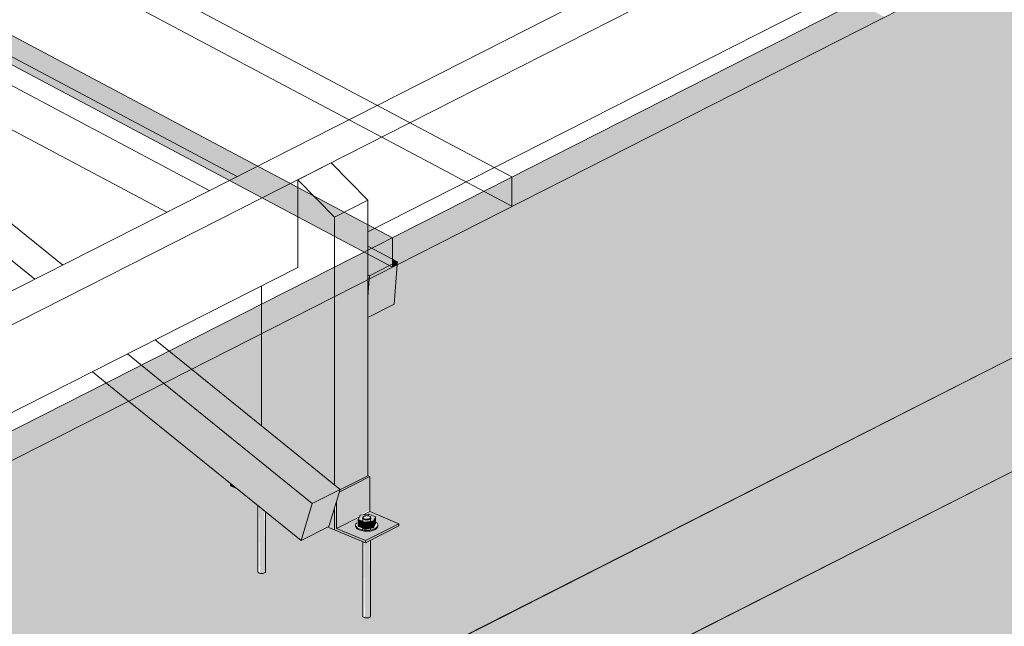
# Model space of a CAD drawing. Units: millimetres. Extents: x 149369 to 229501, y -28738 to 94048.
# Drawn here: x 169600 to 170794, y 78603 to 79338 of the extents above; entities that cross this region are included whole.
import ezdxf

# ---------------------------------------------------------------- set-up
doc = ezdxf.new("R2010")
doc.units = ezdxf.units.MM
for name, color, linetype, lineweight, true_color in [('A-GENM', 7, 'Continuous', 5, 0x3f403f), ('Piso', 7, 'Continuous', 5, 0x3f403f), ('Quadro Estrutural', 7, 'Continuous', 5, 0x3f403f), ('Telhados', 7, 'Continuous', 5, 0x3f403f)]:
    doc.layers.add(name, color=color, linetype=linetype, lineweight=lineweight, true_color=true_color)

# ---------------------------------------------------------------- blocks, each defined once
blk = doc.blocks.new('Family - L214-296807-PERSPECTIVA 01')
at = {"layer": 'Piso', "lineweight": 9, "true_color": 0xc3c3c3}
h = blk.add_hatch(color=9, dxfattribs=at)
h.paths.add_polyline_path([(169043.5, 78034.4), (171671.7, 79368.6), (171199.8, 79568.2), (171199.8, 79382.7), (171202.2, 79381.7), (171202.2, 79339.5), (171237.4, 79324.6), (171237.4, 79321.8), (171203.2, 79304.1), (171202, 79211.1), (171196.3, 79210.7), (171193.7, 79212.5), (171193.7, 79302.6), (171151.2, 79320.6), (171118.9, 79304.2), (171075.9, 79339), (171074.6, 79265), (171068.9, 79264.5), (171066.4, 79266.4), (171066.4, 79346.7), (171040.8, 79367.3), (171033.3, 79370.5), (171033.3, 79373.4), (170909.8, 79473.2), (170057.8, 79040.7), (170054.1, 78993), (170022.4, 78975.9), (170022.4, 78785), (170024.7, 78784), (170024.7, 78741.8), (170059.9, 78726.9), (170059.9, 78724.1), (170025.7, 78706.4), (170024.5, 78613.4), (170018.8, 78612.9), (170016.2, 78614.8), (170016.2, 78704.9), (169973.8, 78722.9), (169941.4, 78706.4), (169898.4, 78741.2), (169897.1, 78667.3), (169891.4, 78666.8), (169888.9, 78668.6), (169888.9, 78748.9), (169863.3, 78769.6), (169855.8, 78772.8), (169855.8, 78775.7), (169732.3, 78875.5), (168880.3, 78443), (168876.6, 78395.3), (168844.9, 78378.2), (168844.9, 78187.2), (168847.2, 78186.2), (168847.2, 78144), (168882.4, 78129.2), (168882.4, 78126.3), (168856.8, 78113.4), (168947.8, 78074.8)])
h.paths.add_polyline_path([(168649.9, 78200.9), (168554.8, 78277.8), (168515.5, 78257.8), (168587.6, 78227.2)])
h.paths.add_polyline_path([(168715.8, 78247.8), (168715.8, 78359.5), (168631, 78316.4)])
h.paths.add_polyline_path([(169893.3, 78845.6), (169893.3, 78957.2), (169808.5, 78914.1), (169848.4, 78881.8)])
h.paths.add_polyline_path([(171070.8, 79443.3), (171070.8, 79554.9), (170986, 79511.9)])
at = {"layer": 'Piso', "color": 9, "lineweight": 9, "true_color": 0xbfbfbf}
blk.add_line((171671.7, 79368.6), (169043.5, 78034.4), dxfattribs=at)
blk = doc.blocks.new('Family - VC211-296855-PERSPECTIVA 01')
at = {"layer": 'Quadro Estrutural', "lineweight": 9, "true_color": 0x3d3d3d}
blk.add_hatch(color=250, dxfattribs=at).paths.add_polyline_path([(169258.6, 78006.1), (171752, 79271.8), (171604.3, 79334.3), (169110.9, 78068.6), (169191.8, 78034.4)])
at = {"layer": 'Quadro Estrutural', "color": 9, "lineweight": 9, "true_color": 0xbfbfbf}
for p, q in [((169110.9, 78068.6), (171604.3, 79334.3)), ((171752, 79271.8), (169258.6, 78006.1))]:
    blk.add_line(p, q, dxfattribs=at)
blk = doc.blocks.new('Family - L219-296861-PERSPECTIVA 01')
at = {"layer": 'Piso', "lineweight": 9, "true_color": 0xc3c3c3}
h = blk.add_hatch(color=9, dxfattribs=at)
h.paths.add_polyline_path([(178975.8, 74898), (179380.3, 75103.3), (173693.6, 77509.2), (174298.1, 77816), (174276.7, 77825.1), (174273.1, 77876.2), (174311.8, 77900.5), (174311.8, 77955.4), (174230.4, 77989.8), (174230.4, 78010.5), (174174.6, 78034.1), (174174.6, 78069.7), (174986.6, 78577.9), (172845.9, 77491.3), (177880.8, 75361.2)])
h.paths.add_polyline_path([(167035.9, 76467.9), (177586.1, 81823.5), (179655.5, 80948.1), (179664.2, 80950.5), (180120.1, 81128), (177550.2, 82215.2), (166595.5, 76654.2), (166966.5, 76497.2)])
at = {"layer": 'Piso', "color": 9, "lineweight": 9, "true_color": 0xbfbfbf}
blk.add_line((166595.5, 76654.2), (177550.2, 82215.2), dxfattribs=at)
blk = doc.blocks.new('IFC-EST-UBS-PORTE-2_IFC-1-PERSPECTIVA 01')
at = {"layer": 'Piso', "color": 9, "lineweight": 9, "true_color": 0xbfbfbf}
for name in ['Family - L219-296861-PERSPECTIVA 01', 'Family - L214-296807-PERSPECTIVA 01']:
    blk.add_blockref(name, (0, 0), dxfattribs=at)
at = {"layer": 'Quadro Estrutural', "color": 9, "lineweight": 9, "true_color": 0xbfbfbf}
blk.add_blockref('Family - VC211-296855-PERSPECTIVA 01', (0, 0), dxfattribs=at)
blk = doc.blocks.new('Viga L - 2_x1_8_-V514-PERSPECTIVA 01')
at = {"layer": 'Quadro Estrutural', "true_color": 0x808281}
for points in [[(169984.3, 78721.2), (170024.7, 78743.6), (170024.7, 78784), (169987.7, 78765.2), (169984.3, 78751.3), (169984.3, 78732.5)], [(169987.7, 78765.2), (170024.7, 78784), (170020.4, 78784), (169988.5, 78767.8)], [(170019.4, 78703.5), (170019.4, 78706.4), (169984.3, 78721.2), (169982.8, 78748.8), (169981.9, 78743.6), (169981.9, 78719.4), (170012.8, 78706.4)], [(170019.4, 78703.5), (170059.9, 78724.1), (170059.9, 78726.9), (170019.4, 78706.4)]]:
    blk.add_hatch(color=8, dxfattribs=at).paths.add_polyline_path(points)
h = blk.add_hatch(color=8, dxfattribs=at)
h.paths.add_polyline_path([(170018.8, 78732.5), (170024.7, 78733.2), (170025.7, 78733.5), (170027.2, 78730.8), (170027.7, 78731.5), (170026.7, 78733.5), (170028.6, 78735.3), (170022.4, 78733.9), (170019.6, 78732.9)])
h.paths.add_polyline_path([(170023.3, 78738.6), (170023.2, 78736.5), (170023.5, 78738)])
h.paths.add_polyline_path([(170010.5, 78732.1), (170016.2, 78733.3), (170017.8, 78732.9), (170017.8, 78736.2), (170014.2, 78735.8), (170015.2, 78733.8), (170011.1, 78732.3)])
h.paths.add_polyline_path([(170019.4, 78706.4), (170059.9, 78726.9), (170023.3, 78741.1), (170021.2, 78738.3), (170025.6, 78737.7), (170031.4, 78735.2), (170033, 78728), (170034.5, 78725.4), (170032.4, 78721.9), (170025.8, 78719.4), (170018.1, 78719.1), (170009.1, 78722.3), (170007.6, 78725.7), (170009.8, 78728.7), (170010.5, 78729.5), (170009.1, 78733.8), (169984.9, 78721), (170018.4, 78706.8)])
at = {"layer": 'Quadro Estrutural'}
for p, q in [((169987.7, 78765.2), (170024.7, 78784)), ((169988.5, 78767.8), (170022.4, 78785)), ((170022.4, 78785), (170024.7, 78784)), ((170024.7, 78784), (170024.7, 78741.8)), ((169984.3, 78721.2), (169984.3, 78753.8)), ((169981.9, 78746), (169981.9, 78719.4)), ((170016.5, 78737.6), (170024.7, 78741.8)), ((170024.7, 78741.8), (170059.9, 78726.9)), ((169984.3, 78721.2), (170012, 78735.3)), ((170059.9, 78726.9), (170019.4, 78706.4)), ((170059.9, 78726.9), (170059.9, 78724.1)), ((169981.9, 78719.4), (170019.4, 78703.5)), ((170019.4, 78706.4), (169984.3, 78721.2)), ((170019.4, 78703.5), (170059.9, 78724.1)), ((170019.4, 78703.5), (170019.4, 78706.4))]:
    blk.add_line(p, q, dxfattribs=at)
blk = doc.blocks.new('Viga L - 2_x1_8_-V482-PERSPECTIVA 01')
at = {"layer": 'Quadro Estrutural', "true_color": 0x808281}
blk.add_hatch(color=8, dxfattribs=at).paths.add_polyline_path([(168685.8, 78171.8), (168678.3, 78177.9), (168678.3, 78175)])
at = {"layer": 'Quadro Estrutural'}
for p, q in [((168678.3, 78177.9), (168678.3, 78175)), ((168678.3, 78175), (168685.8, 78171.8))]:
    blk.add_line(p, q, dxfattribs=at)
blk = doc.blocks.new('Chumbador 02 - ø3_8-V515-PERSPECTIVA 01')
at = {"layer": 'A-GENM', "true_color": 0x808281}
h = blk.add_hatch(color=8, dxfattribs=at)
h.paths.add_polyline_path([(170018.6, 78728.7), (170024.5, 78731.1), (170020.8, 78730.2), (170018.8, 78728.8)])
h.paths.add_polyline_path([(170018.6, 78728.7), (170016.4, 78732), (170010.5, 78732.1), (170017.8, 78729.1)])
h.paths.add_polyline_path([(170029.1, 78730.2), (170031.4, 78735.2), (170025.9, 78733.2), (170028.6, 78730.7)])
h.paths.add_polyline_path([(170012.9, 78737.1), (170021.2, 78737.1), (170019.9, 78738.1), (170016.4, 78737.6)])
h.paths.add_polyline_path([(170010.5, 78732.1), (170016.1, 78734.2), (170012.9, 78737.1), (170010.6, 78732.3)])
h.paths.add_polyline_path([(170031.4, 78735.2), (170024, 78736.5), (170025.6, 78735.3), (170029.1, 78735.3)])
h = blk.add_hatch(color=8, dxfattribs=at)
h.paths.add_polyline_path([(170028.3, 78719.9), (170028.5, 78721.7), (170027.8, 78720.3)])
h.paths.add_polyline_path([(170025.1, 78719.2), (170027.6, 78720.3), (170024.7, 78719.8), (170025, 78719.4)])
h.paths.add_polyline_path([(170021.6, 78719), (170023.9, 78720.3), (170021.5, 78720.3), (170021.5, 78719.4)])
h.paths.add_polyline_path([(170011.8, 78720.6), (170012.7, 78722.8), (170011.1, 78721)])
h.paths.add_polyline_path([(170014.7, 78719.7), (170014.3, 78721.9), (170012.8, 78720.3)])
h.paths.add_polyline_path([(170018.1, 78719.1), (170017.1, 78720.9), (170015.4, 78720.3), (170016.2, 78719.4)])
h.paths.add_polyline_path([(170021.6, 78719), (170020.8, 78720.6), (170021.2, 78719)])
h.paths.add_polyline_path([(170031, 78721), (170031, 78722.6), (170029.1, 78721.8)])
h.paths.add_polyline_path([(170009.5, 78721.9), (170010.5, 78723.8), (170008.9, 78724.9), (170008, 78723.3), (170009.1, 78722.3)])
h.paths.add_polyline_path([(170033, 78722.4), (170032.4, 78723.9), (170032.4, 78722.5)])
h.paths.add_polyline_path([(170033.9, 78727.1), (170031.4, 78727.2), (170033, 78727.1)])
h.paths.add_polyline_path([(170034.5, 78725.5), (170032.4, 78726.8), (170033.9, 78725.5)])
h.paths.add_polyline_path([(170034.2, 78723.9), (170033, 78725.4), (170033.9, 78723.9)])
for points in [[(170018.6, 78720.3), (170017.8, 78729.1), (170010.5, 78732.1), (170011.4, 78723.3), (170016.3, 78721.2)], [(170018.6, 78720.3), (170029.1, 78721.8), (170028.6, 78730.2), (170018.6, 78728.7), (170018.6, 78721.2)], [(170029.1, 78721.8), (170031.4, 78726.8), (170031.4, 78735.2), (170029.1, 78730.2)]]:
    blk.add_hatch(color=8, dxfattribs=at).paths.add_polyline_path(points)
h = blk.add_hatch(color=8, dxfattribs=at)
h.paths.add_polyline_path([(170018.8, 78732.5), (170023.5, 78736.2), (170022.4, 78735.7), (170019.2, 78732.9)])
h.paths.add_polyline_path([(170017.8, 78732.9), (170020.4, 78736.6), (170018.8, 78735), (170018, 78733.3)])
h = blk.add_hatch(color=8, dxfattribs=at)
h.paths.add_polyline_path([(170021.2, 78612.7), (170025.6, 78614.4), (170025.7, 78615), (170024.3, 78706), (170017.8, 78703.5), (170018.8, 78612.9), (170019.9, 78612.7)])
h.paths.add_polyline_path([(170018.6, 78728.7), (170024.7, 78731), (170025.7, 78731.5), (170024.5, 78733), (170018.8, 78732.5), (170017.8, 78731.4)])
at = {"layer": 'A-GENM'}
for p, q in [((170023.3, 78738.6), (170012.9, 78737.1)), ((170031.4, 78735.2), (170023.3, 78738.6)), ((170023.3, 78736.4), (170023.3, 78738.6)), ((170012.9, 78737.1), (170010.5, 78732.1)), ((170010.5, 78732.1), (170018.6, 78728.7)), ((170010.5, 78723.7), (170010.5, 78732.1)), ((170016.2, 78734.5), (170016.2, 78719)), ((170018.6, 78728.7), (170029.1, 78730.2)), ((170018.6, 78720.3), (170018.6, 78728.7)), ((170025.7, 78719), (170025.7, 78734.5)), ((170029.1, 78730.2), (170031.4, 78735.2)), ((170029.1, 78721.8), (170029.1, 78730.2)), ((170031.4, 78726.8), (170029.1, 78721.8)), ((170031.4, 78735.2), (170031.4, 78726.8)), ((170007.4, 78725.2), (170007.4, 78724)), ((170018.6, 78720.3), (170010.5, 78723.7)), ((170029.1, 78721.8), (170018.6, 78720.3)), ((170034.5, 78724), (170034.5, 78725.2)), ((170016.2, 78705.2), (170016.2, 78614.9)), ((170025.7, 78614.9), (170025.7, 78706.7))]:
    blk.add_line(p, q, dxfattribs=at)
for points in [[(170008.9, 78728.1, 0), (170007.7, 78726.6, 0), (170007.4, 78725, 0), (170008, 78723.3, 0), (170009.5, 78721.9, 0), (170011.8, 78720.6, 0)], [(170011.8, 78720.6, 0), (170014.7, 78719.7, 0), (170018.1, 78719.1, 0), (170021.6, 78719, 0), (170025.1, 78719.2, 0), (170028.3, 78719.9, 0), (170031, 78721, 0), (170033, 78722.4, 0), (170034.2, 78723.9, 0), (170034.5, 78725.5, 0), (170033.9, 78727.1, 0), (170032.4, 78728.6, 0)], [(170017.6, 78732, 0), (170016.8, 78732.4, 0), (170016.2, 78733, 0), (170016, 78733.6, 0), (170016.1, 78734.2, 0)], [(170024.2, 78736.1, 0), (170023.2, 78736.5, 0), (170022, 78736.6, 0), (170020.8, 78736.7, 0), (170019.5, 78736.6, 0), (170018.4, 78736.4, 0), (170017.5, 78736, 0), (170016.8, 78735.5, 0), (170016.3, 78735, 0), (170016.2, 78734.4, 0), (170016.4, 78733.8, 0), (170017, 78733.3, 0), (170017.8, 78732.9, 0)], [(170016.5, 78734.7, 0), (170017.3, 78735.2, 0), (170018.3, 78735.6, 0)], [(170025.2, 78734.9, 0), (170025.7, 78734.4, 0), (170026, 78733.8, 0), (170025.9, 78733.2, 0), (170025.4, 78732.6, 0), (170024.7, 78732.1, 0), (170023.7, 78731.7, 0), (170022.5, 78731.5, 0), (170021.2, 78731.3, 0), (170019.9, 78731.4, 0), (170018.7, 78731.6, 0), (170017.6, 78732, 0)], [(170017.8, 78732.9, 0), (170018.8, 78732.5, 0), (170019.9, 78732.3, 0), (170021.2, 78732.3, 0), (170022.4, 78732.4, 0), (170023.5, 78732.6, 0), (170024.5, 78733, 0), (170025.2, 78733.5, 0), (170025.6, 78734, 0), (170025.7, 78734.6, 0), (170025.5, 78735.2, 0), (170025, 78735.7, 0), (170024.2, 78736.1, 0)], [(170011.8, 78719.4, 0), (170009.5, 78720.7, 0), (170008, 78722.1, 0), (170007.4, 78723.8, 0)], [(170034.5, 78724, 0), (170034.2, 78722.7, 0), (170033, 78721.1, 0), (170031, 78719.8, 0), (170028.3, 78718.7, 0), (170025.1, 78718, 0), (170021.6, 78717.8, 0), (170018.1, 78717.9, 0), (170014.7, 78718.5, 0), (170011.8, 78719.4, 0)], [(170017.8, 78613.2, 0), (170017, 78613.7, 0), (170016.4, 78614.2, 0), (170016.2, 78614.8, 0)], [(170025.7, 78615, 0), (170025.6, 78614.4, 0), (170025.2, 78613.9, 0), (170024.5, 78613.4, 0), (170023.5, 78613, 0), (170022.4, 78612.8, 0), (170021.2, 78612.7, 0), (170019.9, 78612.7, 0), (170018.8, 78612.9, 0), (170017.8, 78613.2, 0)]]:
    blk.add_polyline3d(points, dxfattribs=at)
blk = doc.blocks.new('Chumbador 02 - ø3_8-V452-PERSPECTIVA 01')
at = {"layer": 'A-GENM', "true_color": 0x808281}
blk.add_hatch(color=8, dxfattribs=at).paths.add_polyline_path([(167538.9, 77471.1), (167543.3, 77472.8), (167543.4, 77473.4), (167541.8, 77547.1), (167535.4, 77552.2), (167536.5, 77471.3), (167537.6, 77471.1)])
at = {"layer": 'A-GENM'}
for p, q in [((167533.9, 77553.4), (167533.9, 77473.3)), ((167543.4, 77473.3), (167543.4, 77545.8))]:
    blk.add_line(p, q, dxfattribs=at)
for points in [[(167535.4, 77471.6, 0), (167534.6, 77472.1, 0), (167534.1, 77472.6, 0), (167533.9, 77473.2, 0)], [(167543.4, 77473.4, 0), (167543.3, 77472.8, 0), (167542.9, 77472.3, 0), (167542.1, 77471.8, 0), (167541.2, 77471.4, 0), (167540.1, 77471.2, 0), (167538.9, 77471.1, 0), (167537.6, 77471.1, 0), (167536.5, 77471.3, 0), (167535.4, 77471.6, 0)]]:
    blk.add_polyline3d(points, dxfattribs=at)
blk = doc.blocks.new('Madeira Retangular - 5x6-V516-PERSPECTIVA 01')
at = {"layer": 'Quadro Estrutural', "true_color": 0xa09151}
blk.add_hatch(color=55, dxfattribs=at).paths.add_polyline_path([(170022.4, 78976.9), (170054.1, 78993), (170057.8, 79040.7), (170024.1, 79023.6), (170022.4, 79001.6)])
at = {"layer": 'Quadro Estrutural', "color": 253, "true_color": 0x9fa09f}
for p, q in [((169863.8, 79147.5), (169266.3, 79464.8)), ((170058.1, 79044.3), (170022.4, 79063.3)), ((170058.1, 79044.3), (170048.7, 79039.6)), ((170057.8, 79040.7), (170058.1, 79044.3))]:
    blk.add_line(p, q, dxfattribs=at)
at = {"layer": 'Quadro Estrutural', "color": 8, "true_color": 0x7f807f}
for p, q in [((169266.3, 79429.7), (169830.1, 79130.4)), ((169266.3, 79376.4), (169778.7, 79104.3)), ((170048.7, 79039.6), (170024.3, 79027.2)), ((170022.4, 79028.3), (170024.3, 79027.2)), ((170024.3, 79027.2), (170024.1, 79023.6))]:
    blk.add_line(p, q, dxfattribs=at)
at = {"layer": 'Quadro Estrutural'}
for p, q in [((170054.1, 78993), (170057.8, 79040.7)), ((170024.1, 79023.6), (170022.4, 79001.6)), ((170022.4, 78976.9), (170054.1, 78993))]:
    blk.add_line(p, q, dxfattribs=at)
blk = doc.blocks.new('Madeira Retangular - 5x6-V518-PERSPECTIVA 01')
at = {"layer": 'Quadro Estrutural', "true_color": 0xa09151}
for points in [[(169955, 78751.3), (169988.7, 78768.4), (169808.5, 78914.1), (169774.7, 78897), (169848.4, 78837.5)], [(169941.4, 78706.4), (169955, 78751.3), (169774.7, 78897), (169732.3, 78875.5), (169895.5, 78743.6)], [(169941.4, 78706.4), (169975.1, 78723.6), (169988.7, 78768.4), (169955, 78751.3), (169945.3, 78719.4)]]:
    blk.add_hatch(color=55, dxfattribs=at).paths.add_polyline_path(points)
at = {"layer": 'Quadro Estrutural', "color": 8, "true_color": 0x7f807f}
for p, q in [((169652.5, 79040.2), (169168, 79432)), ((169134.3, 79414.9), (169618.8, 79023.1)), ((169096.8, 79389.3), (169099.1, 79397)), ((169096.8, 79389.3), (169576.4, 79001.6)), ((169808.5, 78914.1), (169764.6, 78949.6)), ((169730.9, 78932.5), (169774.7, 78897)), ((169688.5, 78910.9), (169732.3, 78875.5))]:
    blk.add_line(p, q, dxfattribs=at)
at = {"layer": 'Quadro Estrutural'}
for p, q in [((169988.7, 78768.4), (169808.5, 78914.1)), ((169774.7, 78897), (169955, 78751.3)), ((169732.3, 78875.5), (169941.4, 78706.4)), ((169988.7, 78768.4), (169955, 78751.3)), ((169975.1, 78723.6), (169988.7, 78768.4)), ((169955, 78751.3), (169941.4, 78706.4)), ((169941.4, 78706.4), (169975.1, 78723.6))]:
    blk.add_line(p, q, dxfattribs=at)
blk = doc.blocks.new('Madeira Retangular - 6x12-V634-PERSPECTIVA 01')
at = {"layer": 'Quadro Estrutural', "color": 8, "true_color": 0x7f807f}
for p, q in [((170451.1, 79445.7), (170033.7, 79233.7)), ((170073.4, 79212.6), (170490.8, 79424.6)), ((170175.8, 79158.3), (170593.2, 79370.2)), ((169854.5, 79142.8), (169437, 78930.8)), ((169476.7, 78909.8), (169894.2, 79121.7)), ((169579.1, 78855.4), (169937.6, 79037.4))]:
    blk.add_line(p, q, dxfattribs=at)
at = {"layer": 'Quadro Estrutural', "color": 253, "true_color": 0x9fa09f}
for p, q in [((170033.7, 79233.7), (169854.5, 79142.8)), ((169894.2, 79121.7), (170073.4, 79212.6)), ((170022.4, 79080.4), (170175.8, 79158.3))]:
    blk.add_line(p, q, dxfattribs=at)

msp = doc.modelspace()

# ---------------------------------------------------------------- hatches: boundary and pattern name
at = {"layer": 'Quadro Estrutural', "true_color": 0xa09151}
msp.add_hatch(color=55, dxfattribs=at).paths.add_polyline_path([(169988.5, 78767.8), (170022.4, 78785), (170022.4, 79022.7), (169981.9, 79002.2), (169981.9, 78773.9), (169988.7, 78768.4)])
h = msp.add_hatch(color=55, dxfattribs=at)
h.paths.add_polyline_path([(169981.9, 78719.4), (169981.2, 78743.6), (169974.8, 78722.4)])
h.paths.add_polyline_path([(169981.9, 78773.9), (169981.9, 79002.2), (169893.3, 78957.2), (169893.3, 78845.6), (169973.3, 78780.8)])
at = {"layer": 'Telhados', "true_color": 0xc0c0c0, "transparency": 33554560}
h = msp.add_hatch(color=9, dxfattribs=at)
h.paths.add_polyline_path([(170052.1, 79047.5), (170052.1, 79073.4), (170030.8, 79084.7), (170022.4, 79080.4), (170022.4, 79063.3), (170027.1, 79060.7)])
h.paths.add_polyline_path([(169863.8, 79147.5), (169888.7, 79160.1), (169274.8, 79486.2), (169266.3, 79481.9), (169266.3, 79464.8), (169848.4, 79155.6)])
h.paths.add_polyline_path([(169098.4, 79544.2), (169132.7, 79561.6), (168704.2, 79789.2), (168669.9, 79771.8), (168767.7, 79719.9)])
h.paths.add_polyline_path([(168545.9, 79846.3), (168571.8, 79859.5), (168518.7, 79887.7), (168510.3, 79883.4), (168510.3, 79866.2), (168545.9, 79846.3)])
h.paths.add_polyline_path([(168351.7, 79950.5), (168376.7, 79963.1), (168257.3, 80026.5), (168257.3, 80000.6), (168290.8, 79982.8)])
h = msp.add_hatch(color=9, dxfattribs=at)
h.paths.add_polyline_path([(170052.1, 79037.8), (170052.1, 79047.5), (170022.4, 79063.3), (170022.4, 79080.4), (170030.8, 79084.7), (169888.7, 79160.1), (169863.8, 79147.5), (169266.3, 79464.8), (169266.3, 79481.9), (169274.8, 79486.2), (169132.7, 79561.6), (169098.4, 79544.2), (170048.7, 79039.6)])
h.paths.add_polyline_path([(168545.3, 79838), (168546, 79847.3), (168510.3, 79866.2), (168510.3, 79883.4), (168518.7, 79887.7), (168512.3, 79891), (168478.1, 79873.7), (168536.7, 79842.6)])
for points in [[(170197, 79111.4), (170648.7, 79340.7), (170614.5, 79358.9), (170197, 79147)], [(170052.1, 79037.8), (170057.8, 79040.7), (170058.1, 79044.3), (170052.1, 79047.5), (170052.1, 79041.3)]]:
    msp.add_hatch(color=9, dxfattribs=at).paths.add_polyline_path(points)
h = msp.add_hatch(color=9, dxfattribs=at)
h.paths.add_polyline_path([(169455.4, 78734.9), (169488.2, 78751.6), (169488.2, 78770.5), (169455.4, 78770.5), (169455.4, 78743.6)])
h.paths.add_polyline_path([(170057.8, 79040.7), (170197, 79111.4), (170197, 79147), (170052.1, 79073.4), (170052.1, 79047.5), (170058.1, 79044.3)])
h = msp.add_hatch(color=9, dxfattribs=at)
h.paths.add_polyline_path([(169732.3, 78875.5), (169808.5, 78914.1), (169781.4, 78936), (169705.3, 78897.4)])
h.paths.add_polyline_path([(169893.3, 78957.2), (170052.1, 79037.8), (170017.8, 79056), (169893.3, 78992.8), (169893.3, 78975.9)])
h = msp.add_hatch(color=9, dxfattribs=at)
h.paths.add_polyline_path([(169600.3, 78808.5), (169732.3, 78875.5), (169705.3, 78897.4), (169600.3, 78844.1)])
h.paths.add_polyline_path([(169808.5, 78914.1), (169893.3, 78957.2), (169893.3, 78992.8), (169781.4, 78936)])
h = msp.add_hatch(color=9, dxfattribs=at)
h.paths.add_polyline_path([(168880.6, 78446.6), (168880.6, 78467.6), (168928.8, 78467.6), (169003.7, 78505.6), (169003.7, 78541.2), (168858.7, 78467.6), (168858.7, 78458.2)])
h.paths.add_polyline_path([(169488.2, 78751.6), (169600.3, 78808.5), (169600.3, 78844.1), (169455.4, 78770.5), (169488.2, 78770.5)])

# ---------------------------------------------------------------- linework, layer by layer
at = {"layer": 'Quadro Estrutural', "color": 253, "true_color": 0x9fa09f}
for p, q in [((169937.6, 79143.7), (169978, 79164.3)), ((169978, 79164.3), (170022.4, 79118.9)), ((169981.9, 79098.4), (169937.6, 79143.7)), ((169937.6, 79143.7), (169937.6, 79098.6)), ((170022.4, 79118.9), (169981.9, 79098.4)), ((170022.4, 79118.9), (170022.4, 79053.6)), ((169981.9, 79098.4), (169981.9, 79075.1))]:
    msp.add_line(p, q, dxfattribs=at)
at = {"layer": 'Quadro Estrutural', "color": 8, "true_color": 0x7f807f}
for p, q in [((169937.6, 79098.6), (169937.6, 79037.4)), ((169981.9, 79075.1), (169981.9, 79002.2)), ((170022.4, 79053.6), (170022.4, 79022.7)), ((169893.3, 78957.2), (169893.3, 79014.9))]:
    msp.add_line(p, q, dxfattribs=at)
at = {"layer": 'Quadro Estrutural'}
for p, q in [((170022.4, 79022.7), (170022.4, 78785)), ((169981.9, 79002.2), (169981.9, 78773.9)), ((169893.3, 78845.6), (169893.3, 78957.2)), ((169981.9, 78746), (169981.9, 78719.4)), ((169981.9, 78719.4), (169974.8, 78722.4))]:
    msp.add_line(p, q, dxfattribs=at)
at = {"layer": 'Telhados'}
for p, q in [((170197, 79147), (167277, 80697.7)), ((166472, 77256), (173180.4, 80661.5)), ((167132, 80624.1), (170052.1, 79073.4)), ((172583.7, 80323), (168858.7, 78432)), ((170197, 79111.4), (170197, 79147)), ((170052.1, 79073.4), (170052.1, 79037.8))]:
    msp.add_line(p, q, dxfattribs=at)
at = {"layer": 'Telhados', "color": 253, "true_color": 0x9fa09f}
msp.add_line((167277, 80662.1), (170197, 79111.4), dxfattribs=at)
at = {"layer": 'Telhados', "color": 8, "true_color": 0x7f807f}
msp.add_line((170052.1, 79037.8), (167235.4, 80533.6), dxfattribs=at)

# ---------------------------------------------------------------- block references
at = {"lineweight": 5}
msp.add_blockref('IFC-EST-UBS-PORTE-2_IFC-1-PERSPECTIVA 01', (0, 0), dxfattribs=at)
at = {"layer": 'A-GENM'}
for name, p in [('Chumbador 02 - ø3_8-V452-PERSPECTIVA 01', (2355, 1195.5)), ('Chumbador 02 - ø3_8-V515-PERSPECTIVA 01', (0, 0))]:
    msp.add_blockref(name, p, dxfattribs=at)
at = {"layer": 'Quadro Estrutural'}
for name, p in [('Madeira Retangular - 6x12-V634-PERSPECTIVA 01', (0, 0)), ('Madeira Retangular - 5x6-V518-PERSPECTIVA 01', (1177.5, 597.7)), ('Madeira Retangular - 5x6-V518-PERSPECTIVA 01', (0, 0)), ('Viga L - 2_x1_8_-V482-PERSPECTIVA 01', (1177.5, 597.7)), ('Viga L - 2_x1_8_-V514-PERSPECTIVA 01', (0, 0))]:
    msp.add_blockref(name, p, dxfattribs=at)
at = {"layer": 'Quadro Estrutural', "color": 8, "true_color": 0x7f807f}
msp.add_blockref('Madeira Retangular - 5x6-V516-PERSPECTIVA 01', (0, 0), dxfattribs=at)

doc.saveas('drawing.dxf')
